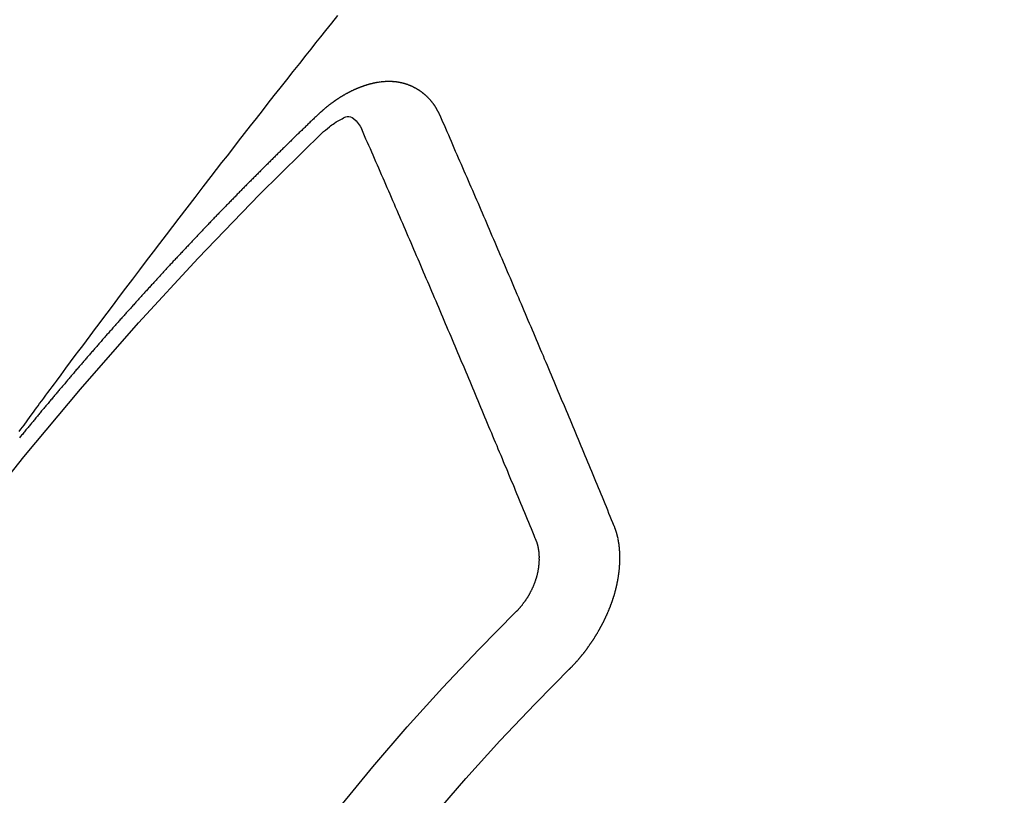
# Model space of a CAD drawing. Extents: x 55896 to 82369, y -25 to 8845.
# Drawn here: x 71675 to 71684, y 7138 to 7145 of the extents above; entities that cross this region are included whole.
import ezdxf

# ---------------------------------------------------------------- set-up
doc = ezdxf.new("R2010")
doc.units = 0
doc.header["$LTSCALE"] = 50
doc.header["$MEASUREMENT"] = 0
doc.linetypes.add('CENTER2', pattern=[1.125, 0.75, -0.125, 0.125, -0.125])
doc.linetypes.add('HIDDEN', pattern=[0.375, 0.25, -0.125])
doc.layers.get('0').update_dxf_attribs({"linetype": 'CONTINUOUS'})
doc.layers.get('DEFPOINTS').update_dxf_attribs({"color": 146, "linetype": 'CONTINUOUS'})
for name, color, linetype in [('150-機器', 8, 'CONTINUOUS'), ('160-文字', 254, 'CONTINUOUS'), ('166-寸法B', 11, 'CONTINUOUS')]:
    doc.layers.add(name, color=color, linetype=linetype)
doc.styles.add('KH001', font='txt')
doc.dimstyles.new('KH1xx030', dxfattribs={"dimscale": 30, "dimtxt": 2, "dimasz": 0.6, "dimexe": 0.3, "dimexo": 1.2, "dimgap": 0.5, "dimtad": 3, "dimdec": 1, "dimdsep": 46, "dimlunit": 6, "dimtxsty": 'KH001', "dimblk": 'DOT', "dimcen": 1, "dimdle": 1, "dimclrd": 256, "dimclre": 256, "dimclrt": 256, "dimadec": 0, "dimazin": 0, "dimtfac": 1, "dimtdec": 1, "dimtix": 1, "dimtmove": 2, "dimatfit": 3, "dimldrblk": 'CLOSEDBLANK', "dimfxl": 1, "dimtolj": 1, "dimtzin": 0, "dimlwd": -1, "dimlwe": -1, "dimarcsym": 0})

# ---------------------------------------------------------------- blocks, each defined once
blk = doc.blocks.new('F402_H')
at = {"layer": '150-機器', "color": 13, "linetype": 'CENTER2'}
blk.add_line((0, 0), (-244.018, -170.8633), dxfattribs=at)
at = {"layer": '150-機器', "color": 13, "linetype": 'HIDDEN'}
for points in [[(-219.4105, -150.6699), (-219.424, -150.6516), (-219.451, -150.6148), (-219.478, -150.578), (-219.505, -150.5412), (-219.5319, -150.5044), (-219.5453, -150.4861), (-219.5588, -150.4678), (-219.5722, -150.4495), (-219.5856, -150.4312), (-219.6035, -150.4069), (-219.6214, -150.3826), (-219.6393, -150.3583), (-219.6573, -150.3341), (-219.6755, -150.3097), (-219.6938, -150.2854), (-219.7121, -150.261), (-219.7303, -150.2367), (-219.771, -150.182), (-219.8113, -150.1272), (-219.8517, -150.0724), (-219.8922, -150.0177), (-219.9239, -149.9753), (-219.9557, -149.9331), (-219.9875, -149.8908), (-220.0192, -149.8485), (-220.0424, -149.8172), (-220.0656, -149.7859), (-220.0887, -149.7546), (-220.1119, -149.7234), (-220.1655, -149.6516), (-220.2194, -149.5801), (-220.2736, -149.5088), (-220.3277, -149.4374), (-220.3871, -149.3591), (-220.4465, -149.2807), (-220.5059, -149.2024), (-220.5654, -149.1241), (-220.6203, -149.0521), (-220.6752, -148.9801), (-220.7303, -148.9081), (-220.7853, -148.8361), (-220.8542, -148.7462), (-220.9231, -148.6562), (-220.9921, -148.5664), (-221.0613, -148.4767), (-221.1075, -148.4171), (-221.1538, -148.3575), (-221.2001, -148.298), (-221.2464, -148.2385), (-221.2973, -148.1731), (-221.3482, -148.1077), (-221.3992, -148.0423), (-221.4502, -147.977), (-221.5012, -147.9117), (-221.5524, -147.8464), (-221.6035, -147.7812), (-221.6548, -147.7161), (-221.7106, -147.6453), (-221.7666, -147.5746), (-221.8225, -147.5039), (-221.8785, -147.4332), (-221.9205, -147.3801), (-221.9625, -147.327), (-222.0045, -147.2739), (-222.0466, -147.2209), (-222.0981, -147.1562), (-222.1497, -147.0916)], [(-223.0298, -147.952), (-223.0287, -147.95), (-223.0277, -147.9481), (-223.0266, -147.9461), (-223.0261, -147.9433), (-223.0243, -147.9408), (-223.0232, -147.9388), (-223.0221, -147.9369), (-223.0211, -147.9349), (-223.0206, -147.9321), (-223.0195, -147.9302), (-223.0185, -147.9282), (-223.0166, -147.9257), (-223.0155, -147.9237), (-223.0144, -147.9218), (-223.014, -147.919), (-223.0129, -147.917), (-223.0118, -147.9151), (-223.01, -147.9125), (-223.0089, -147.9106), (-223.0078, -147.9086), (-223.0068, -147.9066), (-223.0057, -147.9047), (-223.0046, -147.9027), (-223.0028, -147.9002), (-223.0023, -147.8974), (-223.0012, -147.8954), (-223.0002, -147.8935), (-222.9991, -147.8915), (-222.9972, -147.889), (-222.9962, -147.887), (-222.9951, -147.8851), (-222.994, -147.8831), (-222.9924, -147.882), (-222.9913, -147.88), (-222.9895, -147.8775), (-222.9884, -147.8755), (-222.9873, -147.8735), (-222.9863, -147.8716), (-222.9844, -147.869), (-222.9833, -147.8671), (-222.9817, -147.8659), (-222.9806, -147.864), (-222.9796, -147.862), (-222.9777, -147.8595), (-222.9766, -147.8575), (-222.975, -147.8564), (-222.9739, -147.8544), (-222.9729, -147.8525), (-222.971, -147.8499), (-222.9694, -147.8488), (-222.9683, -147.8468), (-222.9672, -147.8449), (-222.9654, -147.8423), (-222.9637, -147.8412), (-222.9627, -147.8392), (-222.9616, -147.8373), (-222.9591, -147.8355), (-222.9581, -147.8336), (-222.9565, -147.8324), (-222.9554, -147.8305), (-222.9535, -147.8279), (-222.9519, -147.8268), (-222.9508, -147.8248), (-222.9492, -147.8237), (-222.9473, -147.8212), (-222.9462, -147.8192), (-222.9446, -147.8181), (-222.9435, -147.8161), (-222.9411, -147.8144), (-222.94, -147.8124), (-222.9384, -147.8113), (-222.9373, -147.8093), (-222.9349, -147.8076), (-222.9338, -147.8056), (-222.9322, -147.8045), (-222.9306, -147.8033), (-222.9287, -147.8008), (-222.927, -147.7997), (-222.926, -147.7977), (-222.9243, -147.7966), (-222.9225, -147.794), (-222.9208, -147.7929), (-222.9192, -147.7917), (-222.9181, -147.7898), (-222.9157, -147.7881), (-222.9141, -147.7869), (-222.913, -147.785), (-222.9114, -147.7838), (-222.9089, -147.7821), (-222.9078, -147.7801), (-222.9062, -147.779), (-222.9046, -147.7779), (-222.9021, -147.7761), (-222.9011, -147.7742), (-222.8994, -147.773), (-222.8978, -147.7719), (-222.8953, -147.7702), (-222.8943, -147.7682), (-222.8926, -147.7671), (-222.891, -147.7659), (-222.8886, -147.7642), (-222.8869, -147.7631), (-222.8853, -147.7619), (-222.8842, -147.76), (-222.8818, -147.7582), (-222.8801, -147.7571), (-222.8785, -147.7559), (-222.8769, -147.7548), (-222.8744, -147.7531), (-222.8728, -147.7519), (-222.8712, -147.7508), (-222.8687, -147.7491), (-222.8671, -147.7479), (-222.8654, -147.7468), (-222.8638, -147.7457), (-222.8614, -147.7439), (-222.8597, -147.7428), (-222.8581, -147.7416), (-222.8565, -147.7405), (-222.854, -147.7388), (-222.8524, -147.7376), (-222.8507, -147.7365), (-222.8491, -147.7354), (-222.8467, -147.7336), (-222.845, -147.7325), (-222.8434, -147.7314), (-222.8417, -147.7302), (-222.8387, -147.7293), (-222.8371, -147.7282), (-222.8355, -147.727), (-222.8338, -147.7259), (-222.8314, -147.7242), (-222.8297, -147.723), (-222.8275, -147.7227), (-222.8259, -147.7215), (-222.8234, -147.7198), (-222.8218, -147.7187), (-222.8202, -147.7175), (-222.818, -147.7172), (-222.8155, -147.7155), (-222.8139, -147.7144), (-222.8123, -147.7132), (-222.81, -147.7129), (-222.8076, -147.7112), (-222.806, -147.71), (-222.8038, -147.7097), (-222.8021, -147.7085), (-222.7997, -147.7068), (-222.7975, -147.7065), (-222.7958, -147.7054), (-222.7936, -147.705), (-222.7912, -147.7033), (-222.7895, -147.7022), (-222.7873, -147.7018), (-222.7857, -147.7007), (-222.7835, -147.7004), (-222.781, -147.6987), (-222.7788, -147.6983), (-222.7772, -147.6972), (-222.7756, -147.696), (-222.7725, -147.6951), (-222.7709, -147.694), (-222.7687, -147.6937), (-222.7671, -147.6925), (-222.7649, -147.6922), (-222.7618, -147.6913), (-222.7602, -147.6902), (-222.758, -147.6898), (-222.7564, -147.6887), (-222.7533, -147.6878), (-222.7517, -147.6866), (-222.7495, -147.6863), (-222.7473, -147.686), (-222.7457, -147.6848), (-222.7426, -147.6839), (-222.7404, -147.6836), (-222.7388, -147.6825), (-222.7366, -147.6821), (-222.7344, -147.6818), (-222.7319, -147.6801), (-222.7297, -147.6798), (-222.7275, -147.6795), (-222.7253, -147.6791), (-222.7237, -147.678), (-222.7215, -147.6777), (-222.7185, -147.6768), (-222.7163, -147.6764), (-222.7146, -147.6753), (-222.7124, -147.675), (-222.7102, -147.6746), (-222.7072, -147.6737), (-222.705, -147.6734), (-222.7028, -147.6731), (-222.7011, -147.6719), (-222.6989, -147.6716), (-222.6967, -147.6713), (-222.6937, -147.6704), (-222.6915, -147.6701), (-222.6893, -147.6697), (-222.6871, -147.6694), (-222.6849, -147.6691), (-222.6827, -147.6687), (-222.6805, -147.6684), (-222.6774, -147.6675), (-222.6752, -147.6672), (-222.673, -147.6669), (-222.6708, -147.6665), (-222.6686, -147.6662), (-222.6664, -147.6659), (-222.6642, -147.6656), (-222.662, -147.6652), (-222.659, -147.6643), (-222.6568, -147.664), (-222.6546, -147.6637), (-222.6524, -147.6633), (-222.6502, -147.663), (-222.648, -147.6627), (-222.6452, -147.6632), (-222.643, -147.6629), (-222.6408, -147.6625), (-222.6386, -147.6622), (-222.6355, -147.6613), (-222.6333, -147.661), (-222.6305, -147.6615), (-222.6283, -147.6611), (-222.6261, -147.6608), (-222.6239, -147.6605), (-222.6212, -147.661), (-222.6189, -147.6606), (-222.6167, -147.6603), (-222.6145, -147.66), (-222.6118, -147.6605), (-222.6095, -147.6602), (-222.6073, -147.6598), (-222.6046, -147.6603), (-222.6024, -147.66), (-222.6002, -147.6597), (-222.5966, -147.6596), (-222.5944, -147.6593), (-222.5916, -147.6597), (-222.5894, -147.6594), (-222.5872, -147.6591), (-222.5844, -147.6596), (-222.5822, -147.6593), (-222.5794, -147.6597), (-222.5772, -147.6594), (-222.5744, -147.6599), (-222.5722, -147.6596), (-222.5694, -147.6601), (-222.5672, -147.6597), (-222.5644, -147.6602), (-222.5622, -147.6599), (-222.5595, -147.6604), (-222.5573, -147.6601), (-222.5553, -147.6611), (-222.5531, -147.6608), (-222.5503, -147.6613), (-222.5481, -147.661), (-222.5453, -147.6615), (-222.5425, -147.6619), (-222.5403, -147.6616), (-222.5376, -147.6621), (-222.5348, -147.6626), (-222.5326, -147.6623), (-222.5298, -147.6628), (-222.527, -147.6632), (-222.5248, -147.6629), (-222.522, -147.6634), (-222.5193, -147.6639), (-222.5171, -147.6636), (-222.5151, -147.6646), (-222.5123, -147.6651), (-222.5095, -147.6656), (-222.5073, -147.6653), (-222.5046, -147.6658), (-222.5018, -147.6663), (-222.499, -147.6668), (-222.4968, -147.6664), (-222.4948, -147.6675), (-222.4921, -147.668), (-222.4893, -147.6685), (-222.4865, -147.669), (-222.4837, -147.6694), (-222.4815, -147.6691), (-222.4787, -147.6696), (-222.4768, -147.6707), (-222.474, -147.6712), (-222.4712, -147.6717), (-222.4684, -147.6721), (-222.4657, -147.6726), (-222.4629, -147.6731), (-222.4609, -147.6742), (-222.4581, -147.6747), (-222.4554, -147.6752), (-222.4526, -147.6757), (-222.4498, -147.6761), (-222.4478, -147.6772), (-222.4451, -147.6777), (-222.4423, -147.6782), (-222.4395, -147.6787), (-222.4376, -147.6797), (-222.4348, -147.6802), (-222.432, -147.6807), (-222.4292, -147.6812), (-222.4273, -147.6823), (-222.4245, -147.6828), (-222.4217, -147.6832), (-222.4189, -147.6837), (-222.417, -147.6848), (-222.4142, -147.6853), (-222.4114, -147.6858), (-222.4094, -147.6868), (-222.4061, -147.6881), (-222.4033, -147.6886), (-222.4005, -147.6891), (-222.3986, -147.6902), (-222.3958, -147.6907), (-222.393, -147.6912), (-222.3905, -147.693), (-222.3877, -147.6935), (-222.3849, -147.694), (-222.383, -147.6951), (-222.3802, -147.6956), (-222.3768, -147.6969), (-222.3749, -147.6979), (-222.3721, -147.6984), (-222.3693, -147.6989), (-222.3668, -147.7008), (-222.364, -147.7013), (-222.3621, -147.7024), (-222.3593, -147.7028), (-222.3559, -147.7042), (-222.354, -147.7052), (-222.3512, -147.7057), (-222.3487, -147.7076), (-222.3459, -147.7081), (-222.3431, -147.7086), (-222.3406, -147.7104), (-222.3378, -147.7109), (-222.3358, -147.712), (-222.3325, -147.7133), (-222.3305, -147.7144), (-222.3277, -147.7149), (-222.3244, -147.7162), (-222.3224, -147.7172), (-222.3191, -147.7185), (-222.3171, -147.7196), (-222.3143, -147.7201), (-222.3118, -147.722), (-222.309, -147.7225), (-222.3065, -147.7243), (-222.3037, -147.7248), (-222.3012, -147.7267), (-222.2984, -147.7272), (-222.2959, -147.7291), (-222.2931, -147.7296), (-222.2906, -147.7314), (-222.2878, -147.7319), (-222.2852, -147.7338), (-222.2833, -147.7349), (-222.2799, -147.7362), (-222.278, -147.7372), (-222.2746, -147.7385), (-222.2727, -147.7396), (-222.2693, -147.7409), (-222.2674, -147.742), (-222.264, -147.7433), (-222.2615, -147.7452), (-222.2595, -147.7462), (-222.2562, -147.7475), (-222.2542, -147.7486), (-222.2508, -147.7499), (-222.2489, -147.751), (-222.2464, -147.7528), (-222.243, -147.7541), (-222.241, -147.7552), (-222.2385, -147.7571), (-222.2352, -147.7584), (-222.2332, -147.7595), (-222.2307, -147.7613), (-222.2273, -147.7626), (-222.2254, -147.7637), (-222.2228, -147.7656), (-222.2195, -147.7669), (-222.2175, -147.768), (-222.215, -147.7698), (-222.2116, -147.7711), (-222.2097, -147.7722), (-222.2071, -147.7741), (-222.2046, -147.776), (-222.2012, -147.7773), (-222.1993, -147.7783), (-222.1968, -147.7802), (-222.1934, -147.7815), (-222.1909, -147.7834), (-222.1889, -147.7845), (-222.1864, -147.7863), (-222.1838, -147.7882), (-222.1805, -147.7895), (-222.178, -147.7914), (-222.176, -147.7925), (-222.1735, -147.7943), (-222.1701, -147.7956), (-222.1676, -147.7975), (-222.165, -147.7994), (-222.1631, -147.8005), (-222.1606, -147.8023), (-222.158, -147.8042), (-222.1547, -147.8055), (-222.1521, -147.8074), (-222.1496, -147.8093), (-222.1471, -147.8112), (-222.1451, -147.8122), (-222.1426, -147.8141), (-222.14, -147.816), (-222.1367, -147.8173), (-222.1342, -147.8192), (-222.1316, -147.821), (-222.1291, -147.8229), (-222.1266, -147.8248), (-222.124, -147.8267), (-222.1215, -147.8286), (-222.1195, -147.8296), (-222.117, -147.8315), (-222.1145, -147.8334), (-222.1119, -147.8353), (-222.1094, -147.8371), (-222.1069, -147.839), (-222.1043, -147.8409), (-222.1018, -147.8428), (-222.0993, -147.8447), (-222.0959, -147.846), (-222.0934, -147.8478), (-222.0909, -147.8497), (-222.0891, -147.8522), (-222.0866, -147.8541), (-222.0841, -147.8559), (-222.0815, -147.8578), (-222.079, -147.8597), (-222.0765, -147.8616), (-222.0739, -147.8634), (-222.0714, -147.8653), (-222.0689, -147.8672), (-222.0663, -147.8691), (-222.0638, -147.871), (-222.0607, -147.8737), (-222.0582, -147.8755), (-222.0556, -147.8774), (-222.0539, -147.8799), (-222.0514, -147.8817), (-222.0488, -147.8836), (-222.0463, -147.8855), (-222.0438, -147.8874), (-222.0412, -147.8893), (-222.0395, -147.8917), (-222.0364, -147.8944), (-222.0339, -147.8963), (-222.0314, -147.8982), (-222.0288, -147.9), (-222.0271, -147.9025), (-222.0246, -147.9044), (-222.022, -147.9063), (-222.0189, -147.9089), (-222.0172, -147.9114), (-222.0147, -147.9133), (-222.0122, -147.9152), (-222.0096, -147.917), (-222.0079, -147.9195), (-222.0048, -147.9222), (-222.0023, -147.9241), (-221.9997, -147.9259), (-221.998, -147.9284), (-221.9955, -147.9303), (-221.9924, -147.933), (-221.9898, -147.9348), (-221.9881, -147.9373), (-221.9856, -147.9392), (-221.9831, -147.9411), (-221.9814, -147.9435)], [(-224.5278, -151.4847), (-224.5165, -151.4573), (-224.5053, -151.4299), (-224.494, -151.4026), (-224.4827, -151.3752), (-224.472, -151.347), (-224.4608, -151.3196), (-224.4487, -151.2917), (-224.4374, -151.2643), (-224.4261, -151.2369), (-224.4148, -151.2096), (-224.4036, -151.1822), (-224.3915, -151.1542), (-224.3802, -151.1269), (-224.3689, -151.0995), (-224.3577, -151.0721), (-224.3464, -151.0448), (-224.3349, -151.016), (-224.3236, -150.9886), (-224.3123, -150.9612), (-224.3003, -150.9333), (-224.289, -150.9059), (-224.2777, -150.8786), (-224.2656, -150.8506), (-224.2543, -150.8232), (-224.2431, -150.7959), (-224.231, -150.7679), (-224.2197, -150.7405), (-224.2084, -150.7132), (-224.1964, -150.6852), (-224.1857, -150.657), (-224.1744, -150.6297), (-224.1623, -150.6017), (-224.151, -150.5743), (-224.1389, -150.5464), (-224.1277, -150.519), (-224.1164, -150.4917), (-224.1043, -150.4637), (-224.093, -150.4363), (-224.0809, -150.4084), (-224.0697, -150.381), (-224.0576, -150.3531), (-224.0463, -150.3257), (-224.0348, -150.2969), (-224.0235, -150.2696), (-224.0114, -150.2416), (-224.0002, -150.2142), (-223.9881, -150.1863), (-223.9768, -150.1589), (-223.9647, -150.131), (-223.9534, -150.1036), (-223.9414, -150.0757), (-223.9293, -150.0477), (-223.918, -150.0203), (-223.9059, -149.9924), (-223.8946, -149.965), (-223.8825, -149.9371), (-223.8705, -149.9091), (-223.8598, -149.8809), (-223.8477, -149.853), (-223.8356, -149.8251), (-223.8243, -149.7977), (-223.8122, -149.7697), (-223.8001, -149.7418), (-223.7889, -149.7144), (-223.7768, -149.6865), (-223.7647, -149.6585), (-223.7534, -149.6312), (-223.7413, -149.6032), (-223.7292, -149.5753), (-223.7171, -149.5473), (-223.7059, -149.5199), (-223.6938, -149.492), (-223.6817, -149.4641), (-223.6696, -149.4361), (-223.6589, -149.4079), (-223.6468, -149.38), (-223.6347, -149.352), (-223.6226, -149.3241), (-223.6106, -149.2961), (-223.5985, -149.2682), (-223.5872, -149.2408), (-223.5751, -149.2129), (-223.563, -149.1849), (-223.5509, -149.157), (-223.5388, -149.129), (-223.5267, -149.1011), (-223.5147, -149.0731), (-223.5026, -149.0452), (-223.4913, -149.0178), (-223.4792, -148.9899), (-223.4671, -148.9619), (-223.455, -148.934), (-223.4429, -148.906), (-223.4314, -148.8773), (-223.4193, -148.8493), (-223.4072, -148.8214), (-223.3952, -148.7934), (-223.3831, -148.7655), (-223.371, -148.7376), (-223.3589, -148.7096), (-223.3468, -148.6817), (-223.3347, -148.6537), (-223.3226, -148.6258), (-223.3105, -148.5978), (-223.2985, -148.5699), (-223.2864, -148.5419), (-223.2743, -148.514), (-223.2614, -148.4855), (-223.2493, -148.4575), (-223.2372, -148.4296), (-223.2251, -148.4016), (-223.213, -148.3737), (-223.2009, -148.3458), (-223.1888, -148.3178), (-223.1767, -148.2899), (-223.1638, -148.2613), (-223.1518, -148.2334), (-223.1402, -148.2046), (-223.1281, -148.1767), (-223.1161, -148.1487), (-223.104, -148.1208), (-223.0911, -148.0923), (-223.079, -148.0643), (-223.0669, -148.0364), (-223.0548, -148.0084), (-223.0419, -147.9799), (-223.0298, -147.952)], [(-221.9814, -147.9435), (-221.974, -147.9505), (-221.9672, -147.9567), (-221.9604, -147.9629), (-221.9536, -147.9692), (-221.9477, -147.9759), (-221.9403, -147.983), (-221.9335, -147.9892), (-221.9268, -147.9954), (-221.92, -148.0016), (-221.9132, -148.0078), (-221.9067, -148.0154), (-221.8999, -148.0216), (-221.8931, -148.0278), (-221.8863, -148.034), (-221.8795, -148.0402), (-221.873, -148.0478), (-221.8662, -148.054), (-221.8594, -148.0602), (-221.8526, -148.0665), (-221.8453, -148.0735), (-221.8393, -148.0803), (-221.8325, -148.0865), (-221.8258, -148.0927), (-221.819, -148.0989), (-221.8124, -148.1065), (-221.8057, -148.1127), (-221.7989, -148.1189), (-221.7921, -148.1251), (-221.7847, -148.1321), (-221.7788, -148.1389), (-221.772, -148.1451), (-221.7652, -148.1513), (-221.7584, -148.1575), (-221.7519, -148.1651), (-221.7451, -148.1714), (-221.7383, -148.1776), (-221.7315, -148.1838), (-221.725, -148.1914), (-221.7182, -148.1976), (-221.7114, -148.2038), (-221.7055, -148.2106), (-221.6981, -148.2176), (-221.6913, -148.2238), (-221.6846, -148.23), (-221.6786, -148.2368), (-221.6712, -148.2438), (-221.6645, -148.25), (-221.6585, -148.2568), (-221.6511, -148.2638), (-221.6443, -148.27), (-221.6376, -148.2762), (-221.6316, -148.283), (-221.6242, -148.2901), (-221.6175, -148.2963), (-221.6115, -148.303), (-221.6047, -148.3093), (-221.5974, -148.3163), (-221.5914, -148.3231), (-221.5846, -148.3293), (-221.5773, -148.3363), (-221.5713, -148.3431), (-221.5645, -148.3493), (-221.5577, -148.3555), (-221.5512, -148.3631), (-221.5444, -148.3693), (-221.5376, -148.3755), (-221.5311, -148.3831), (-221.5243, -148.3893), (-221.5175, -148.3955), (-221.5116, -148.4023), (-221.5042, -148.4093), (-221.4974, -148.4155), (-221.4915, -148.4223), (-221.4841, -148.4293), (-221.4781, -148.4361), (-221.4714, -148.4423), (-221.464, -148.4494), (-221.458, -148.4561), (-221.4512, -148.4623), (-221.4445, -148.4686), (-221.4379, -148.4762), (-221.4311, -148.4824), (-221.4252, -148.4891), (-221.4178, -148.4962), (-221.411, -148.5024), (-221.4051, -148.5092), (-221.3977, -148.5162), (-221.3918, -148.523), (-221.385, -148.5292), (-221.3776, -148.5362), (-221.3717, -148.543), (-221.3649, -148.5492), (-221.3583, -148.5568), (-221.3516, -148.563), (-221.3456, -148.5698), (-221.3382, -148.5768), (-221.3315, -148.583), (-221.3255, -148.5898), (-221.3181, -148.5968), (-221.3122, -148.6036), (-221.3054, -148.6098), (-221.2988, -148.6174), (-221.2921, -148.6236), (-221.2853, -148.6298), (-221.2787, -148.6374), (-221.272, -148.6436), (-221.266, -148.6504), (-221.2586, -148.6574), (-221.2527, -148.6642), (-221.2459, -148.6704), (-221.2394, -148.678), (-221.2326, -148.6842), (-221.226, -148.6918), (-221.2193, -148.698), (-221.2133, -148.7048), (-221.2059, -148.7118), (-221.2, -148.7186), (-221.1932, -148.7248), (-221.1866, -148.7324), (-221.1799, -148.7386), (-221.1739, -148.7454), (-221.1665, -148.7524), (-221.1606, -148.7592), (-221.1532, -148.7663), (-221.1473, -148.773), (-221.1405, -148.7792), (-221.1339, -148.7868), (-221.1272, -148.7931), (-221.1212, -148.7998), (-221.1138, -148.8069), (-221.1079, -148.8136), (-221.1005, -148.8207), (-221.0946, -148.8274), (-221.0878, -148.8337), (-221.0812, -148.8413), (-221.0744, -148.8475), (-221.0679, -148.8551), (-221.0611, -148.8613), (-221.0552, -148.868), (-221.0486, -148.8756), (-221.0418, -148.8819), (-221.0353, -148.8895), (-221.0285, -148.8957), (-221.0226, -148.9024), (-221.0152, -148.9095), (-221.0092, -148.9162), (-221.0019, -148.9233), (-220.9959, -148.9301), (-220.99, -148.9368), (-220.9826, -148.9439), (-220.9766, -148.9506), (-220.9693, -148.9577), (-220.9633, -148.9644), (-220.9573, -148.9712), (-220.95, -148.9783), (-220.944, -148.985), (-220.9367, -148.9921), (-220.9307, -148.9988), (-220.9247, -149.0056), (-220.9174, -149.0126), (-220.9114, -149.0194), (-220.9041, -149.0265), (-220.8981, -149.0332), (-220.8916, -149.0408), (-220.8848, -149.047), (-220.8788, -149.0538), (-220.8715, -149.0608), (-220.8655, -149.0676), (-220.859, -149.0752), (-220.8522, -149.0814), (-220.8456, -149.089), (-220.8397, -149.0958), (-220.8329, -149.102), (-220.8263, -149.1096), (-220.8204, -149.1164), (-220.813, -149.1234), (-220.8071, -149.1302), (-220.8005, -149.1378), (-220.7937, -149.144), (-220.7872, -149.1516), (-220.7812, -149.1584), (-220.7745, -149.1646), (-220.7679, -149.1722), (-220.762, -149.179), (-220.7546, -149.186), (-220.7486, -149.1928), (-220.7421, -149.2004), (-220.7353, -149.2066), (-220.7288, -149.2142), (-220.7228, -149.221), (-220.7155, -149.228), (-220.7095, -149.2348), (-220.7035, -149.2416), (-220.6962, -149.2486), (-220.6902, -149.2554), (-220.6837, -149.263), (-220.6777, -149.2697), (-220.6703, -149.2768), (-220.6644, -149.2836), (-220.6578, -149.2911), (-220.6511, -149.2974), (-220.6445, -149.305), (-220.6386, -149.3117), (-220.632, -149.3193), (-220.6252, -149.3255), (-220.6187, -149.3331), (-220.6127, -149.3399), (-220.6068, -149.3467), (-220.5994, -149.3537), (-220.5935, -149.3605), (-220.5869, -149.3681), (-220.5809, -149.3749), (-220.5736, -149.3819), (-220.5676, -149.3887), (-220.5611, -149.3963), (-220.5551, -149.4031), (-220.5478, -149.4101), (-220.5418, -149.4169), (-220.5353, -149.4245), (-220.5293, -149.4313), (-220.5219, -149.4383), (-220.516, -149.4451), (-220.5094, -149.4527), (-220.5035, -149.4594), (-220.4969, -149.467), (-220.4902, -149.4732), (-220.4836, -149.4808), (-220.4777, -149.4876), (-220.4711, -149.4952), (-220.4652, -149.502), (-220.4578, -149.509), (-220.4518, -149.5158), (-220.4453, -149.5234), (-220.4393, -149.5302), (-220.4328, -149.5378), (-220.426, -149.544), (-220.4195, -149.5516), (-220.4135, -149.5584), (-220.407, -149.566), (-220.401, -149.5728), (-220.3945, -149.5804), (-220.3877, -149.5866), (-220.3811, -149.5942), (-220.3752, -149.6009), (-220.3686, -149.6085), (-220.3627, -149.6153), (-220.3561, -149.6229), (-220.3488, -149.6299), (-220.3428, -149.6367), (-220.3363, -149.6443), (-220.3303, -149.6511), (-220.3238, -149.6587), (-220.3178, -149.6655), (-220.3113, -149.6731), (-220.3053, -149.6799), (-220.298, -149.6869), (-220.292, -149.6937), (-220.2855, -149.7013), (-220.2795, -149.708), (-220.273, -149.7156), (-220.267, -149.7224), (-220.2604, -149.73), (-220.2545, -149.7368), (-220.2479, -149.7444), (-220.2406, -149.7514), (-220.2346, -149.7582), (-220.2281, -149.7658), (-220.2221, -149.7726), (-220.2156, -149.7802), (-220.2096, -149.787), (-220.2031, -149.7946), (-220.1971, -149.8013), (-220.1906, -149.8089), (-220.1846, -149.8157), (-220.1781, -149.8233), (-220.1715, -149.8309), (-220.1648, -149.8371), (-220.1582, -149.8447), (-220.1523, -149.8515), (-220.1457, -149.8591), (-220.1397, -149.8659), (-220.1332, -149.8735), (-220.1272, -149.8803), (-220.1207, -149.8879), (-220.1142, -149.8955), (-220.1082, -149.9022), (-220.1017, -149.9098), (-220.0957, -149.9166), (-220.0892, -149.9242), (-220.0832, -149.931), (-220.0767, -149.9386), (-220.0707, -149.9454), (-220.0642, -149.953), (-220.0576, -149.9606), (-220.0517, -149.9673), (-220.0451, -149.9749), (-220.0392, -149.9817), (-220.0326, -149.9893), (-220.0266, -149.9961), (-220.0201, -150.0037), (-220.0136, -150.0113), (-220.0076, -150.0181), (-220.0011, -150.0257), (-219.9951, -150.0325), (-219.9886, -150.0401), (-219.9826, -150.0468), (-219.9761, -150.0544), (-219.9695, -150.062), (-219.9636, -150.0688), (-219.957, -150.0764), (-219.9511, -150.0832), (-219.9445, -150.0908), (-219.9386, -150.0976), (-219.932, -150.1052), (-219.9255, -150.1128), (-219.9195, -150.1195), (-219.913, -150.1271), (-219.907, -150.1339), (-219.9005, -150.1415), (-219.8939, -150.1491), (-219.888, -150.1559), (-219.8822, -150.1641), (-219.8763, -150.1709), (-219.8697, -150.1785), (-219.8632, -150.186), (-219.8572, -150.1928), (-219.8507, -150.2004), (-219.8447, -150.2072), (-219.8382, -150.2148), (-219.8317, -150.2224), (-219.8257, -150.2292), (-219.8192, -150.2368), (-219.8132, -150.2436), (-219.8075, -150.2517), (-219.8009, -150.2593), (-219.795, -150.2661), (-219.7884, -150.2737), (-219.7825, -150.2805), (-219.7759, -150.2881), (-219.7694, -150.2957), (-219.7634, -150.3025), (-219.7569, -150.3101), (-219.7517, -150.3174), (-219.7452, -150.325), (-219.7387, -150.3326), (-219.7327, -150.3394), (-219.7262, -150.347), (-219.7202, -150.3538), (-219.7137, -150.3614), (-219.7079, -150.3695), (-219.702, -150.3763), (-219.6954, -150.3839), (-219.6889, -150.3915), (-219.6829, -150.3983), (-219.6764, -150.4059), (-219.6704, -150.4127), (-219.6647, -150.4208), (-219.6582, -150.4284), (-219.6522, -150.4352), (-219.6457, -150.4428), (-219.6397, -150.4496), (-219.6332, -150.4572), (-219.6274, -150.4654), (-219.6215, -150.4722), (-219.6149, -150.4797), (-219.6084, -150.4873), (-219.6024, -150.4941), (-219.5967, -150.5023), (-219.5908, -150.5091), (-219.5842, -150.5167), (-219.5777, -150.5243), (-219.5717, -150.5311), (-219.566, -150.5392), (-219.5595, -150.5468), (-219.5535, -150.5536), (-219.547, -150.5612), (-219.5412, -150.5694), (-219.5353, -150.5762), (-219.5287, -150.5837), (-219.5228, -150.5905), (-219.5162, -150.5981), (-219.5105, -150.6063), (-219.5045, -150.6131), (-219.498, -150.6207), (-219.4915, -150.6283), (-219.4863, -150.6356), (-219.4798, -150.6432), (-219.4732, -150.6508), (-219.4673, -150.6576), (-219.4616, -150.6658), (-219.4556, -150.6726), (-219.4491, -150.6802), (-219.4425, -150.6877), (-219.4374, -150.6951), (-219.4308, -150.7027), (-219.4243, -150.7103), (-219.4191, -150.7177), (-219.4126, -150.7252)], [(-222.0123, -148.105), (-222.0284, -148.0909), (-222.0446, -148.077), (-222.0609, -148.0632), (-222.0774, -148.0497), (-222.088, -148.0414), (-222.0986, -148.0333), (-222.1095, -148.0254), (-222.1205, -148.0178), (-222.1367, -148.0077), (-222.1533, -147.9984), (-222.1703, -147.9893), (-222.1875, -147.9795), (-222.1984, -147.9729), (-222.2093, -147.9668), (-222.2205, -147.9621), (-222.2319, -147.9595), (-222.2458, -147.9599), (-222.2598, -147.9636), (-222.2733, -147.9699), (-222.286, -147.9779), (-222.3083, -147.9974), (-222.3265, -148.0201), (-222.342, -148.0449), (-222.3561, -148.0708)], [(-223.8491, -151.5915), (-223.8379, -151.5641), (-223.8272, -151.5359), (-223.8159, -151.5085), (-223.8046, -151.4812), (-223.7934, -151.4538), (-223.7821, -151.4264), (-223.7708, -151.399), (-223.7595, -151.3717), (-223.7483, -151.3443), (-223.737, -151.3169), (-223.7257, -151.2895), (-223.7136, -151.2616), (-223.7024, -151.2342), (-223.6911, -151.2069), (-223.6798, -151.1795), (-223.6685, -151.1521), (-223.6573, -151.1247), (-223.6452, -151.0968), (-223.6339, -151.0694), (-223.6226, -151.042), (-223.6114, -151.0147), (-223.6001, -150.9873), (-223.588, -150.9593), (-223.5767, -150.932), (-223.5655, -150.9046), (-223.5542, -150.8772), (-223.5421, -150.8493), (-223.5308, -150.8219), (-223.5196, -150.7945), (-223.5075, -150.7666), (-223.4962, -150.7392), (-223.4849, -150.7118), (-223.4737, -150.6845), (-223.4616, -150.6565), (-223.4503, -150.6292), (-223.439, -150.6018), (-223.4269, -150.5738), (-223.4157, -150.5465), (-223.4036, -150.5185), (-223.3929, -150.4903), (-223.3816, -150.463), (-223.3695, -150.435), (-223.3583, -150.4076), (-223.3462, -150.3797), (-223.3349, -150.3523), (-223.3236, -150.3249), (-223.3115, -150.297), (-223.3003, -150.2696), (-223.2882, -150.2417), (-223.2769, -150.2143), (-223.2648, -150.1864), (-223.2535, -150.159), (-223.2414, -150.131), (-223.2302, -150.1037), (-223.2181, -150.0757), (-223.2068, -150.0484), (-223.1947, -150.0204), (-223.1835, -149.993), (-223.1714, -149.9651), (-223.1593, -149.9371), (-223.148, -149.9098), (-223.1359, -149.8818), (-223.1246, -149.8544), (-223.1126, -149.8265), (-223.1005, -149.7986), (-223.0892, -149.7712), (-223.0771, -149.7432), (-223.0658, -149.7159), (-223.0537, -149.6879), (-223.0417, -149.66), (-223.0304, -149.6326), (-223.0183, -149.6047), (-223.0062, -149.5767), (-222.9949, -149.5493), (-222.9829, -149.5214), (-222.9708, -149.4934), (-222.9587, -149.4655), (-222.9474, -149.4381), (-222.9353, -149.4102), (-222.9232, -149.3822), (-222.9111, -149.3543), (-222.8999, -149.3269), (-222.8878, -149.299), (-222.8757, -149.271), (-222.8636, -149.2431), (-222.8515, -149.2151), (-222.8402, -149.1878), (-222.8281, -149.1598), (-222.8161, -149.1319), (-222.804, -149.1039), (-222.7919, -149.076), (-222.7798, -149.048), (-222.7685, -149.0207), (-222.7564, -148.9927), (-222.7443, -148.9648), (-222.7323, -148.9368), (-222.7202, -148.9089), (-222.7081, -148.8809), (-222.696, -148.853), (-222.6839, -148.8251), (-222.6718, -148.7971), (-222.6597, -148.7692), (-222.6476, -148.7412), (-222.6364, -148.7138), (-222.6243, -148.6859), (-222.6122, -148.658), (-222.6001, -148.63), (-222.588, -148.6021), (-222.5759, -148.5741), (-222.5638, -148.5462), (-222.5517, -148.5182), (-222.5397, -148.4903), (-222.5267, -148.4618), (-222.5147, -148.4338), (-222.5026, -148.4059), (-222.4905, -148.3779), (-222.4784, -148.35), (-222.4663, -148.322), (-222.4542, -148.2941), (-222.4421, -148.2661), (-222.43, -148.2382), (-222.4174, -148.2111), (-222.4053, -148.1831), (-222.3924, -148.1546), (-222.3803, -148.1267), (-222.3682, -148.0987), (-222.3561, -148.0708)], [(-224.1405, -152.7159), (-224.143, -152.7141), (-224.1462, -152.7114), (-224.1479, -152.7089), (-224.151, -152.7062), (-224.1527, -152.7038), (-224.1558, -152.7011), (-224.1575, -152.6986), (-224.16, -152.6968), (-224.1623, -152.6935), (-224.1649, -152.6916), (-224.168, -152.6889), (-224.1697, -152.6865), (-224.1728, -152.6838), (-224.1745, -152.6813), (-224.1776, -152.6786), (-224.1793, -152.6762), (-224.1824, -152.6735), (-224.1842, -152.671), (-224.1873, -152.6683), (-224.189, -152.6659), (-224.1921, -152.6632), (-224.1938, -152.6607), (-224.1969, -152.658), (-224.1986, -152.6556), (-224.2017, -152.6529), (-224.2034, -152.6504), (-224.2057, -152.6472), (-224.2083, -152.6453), (-224.2105, -152.642), (-224.2131, -152.6401), (-224.2154, -152.6369), (-224.2171, -152.6344), (-224.2202, -152.6317), (-224.2219, -152.6293), (-224.2242, -152.626), (-224.2267, -152.6241), (-224.229, -152.6209), (-224.2313, -152.6176), (-224.2338, -152.6157), (-224.2361, -152.6124), (-224.2378, -152.61), (-224.2409, -152.6073), (-224.2427, -152.6048), (-224.2449, -152.6016), (-224.2467, -152.5991), (-224.2498, -152.5964), (-224.2521, -152.5932), (-224.2538, -152.5907), (-224.2561, -152.5874), (-224.2578, -152.585), (-224.2609, -152.5823), (-224.2626, -152.5798), (-224.2649, -152.5766), (-224.2672, -152.5733), (-224.2689, -152.5709), (-224.272, -152.5682), (-224.2737, -152.5657), (-224.276, -152.5624), (-224.2783, -152.5592), (-224.28, -152.5567), (-224.2823, -152.5535), (-224.284, -152.551), (-224.2871, -152.5483), (-224.2894, -152.545), (-224.2911, -152.5426), (-224.2934, -152.5393), (-224.2951, -152.5369), (-224.2974, -152.5336), (-224.2991, -152.5312), (-224.3014, -152.5279), (-224.3037, -152.5246), (-224.3054, -152.5222), (-224.3077, -152.5189), (-224.3094, -152.5164), (-224.3117, -152.5132), (-224.314, -152.5099), (-224.3157, -152.5075), (-224.318, -152.5042), (-224.3203, -152.5009), (-224.322, -152.4985), (-224.3243, -152.4952), (-224.326, -152.4928), (-224.3283, -152.4895), (-224.3306, -152.4862), (-224.3323, -152.4838), (-224.3346, -152.4805), (-224.3363, -152.478), (-224.3386, -152.4748), (-224.3409, -152.4715), (-224.3426, -152.4691), (-224.3441, -152.4652), (-224.3458, -152.4628), (-224.3481, -152.4595), (-224.3504, -152.4562), (-224.3521, -152.4538), (-224.3544, -152.4505), (-224.3561, -152.4481), (-224.3584, -152.4448), (-224.3599, -152.441), (-224.3616, -152.4385), (-224.3639, -152.4352), (-224.3656, -152.4328), (-224.3679, -152.4295), (-224.3693, -152.4257), (-224.371, -152.4232), (-224.3733, -152.42), (-224.3751, -152.4175), (-224.3765, -152.4137), (-224.3788, -152.4104), (-224.3805, -152.4079), (-224.3828, -152.4047), (-224.3837, -152.4017), (-224.386, -152.3984), (-224.3877, -152.3959), (-224.39, -152.3927), (-224.3915, -152.3888), (-224.3932, -152.3864), (-224.3955, -152.3831), (-224.3964, -152.3801), (-224.3987, -152.3768), (-224.401, -152.3736), (-224.4019, -152.3705), (-224.4041, -152.3673), (-224.405, -152.3642), (-224.4073, -152.361), (-224.409, -152.3585), (-224.4105, -152.3547), (-224.4128, -152.3514), (-224.4137, -152.3484), (-224.416, -152.3451), (-224.4177, -152.3427), (-224.4192, -152.3388), (-224.4209, -152.3364), (-224.4224, -152.3325), (-224.4241, -152.3301), (-224.4256, -152.3262), (-224.4278, -152.323), (-224.4287, -152.32), (-224.431, -152.3167), (-224.4319, -152.3137), (-224.4342, -152.3104), (-224.4351, -152.3074), (-224.4374, -152.3041), (-224.4383, -152.3011), (-224.4406, -152.2978), (-224.4415, -152.2948), (-224.4438, -152.2915), (-224.4447, -152.2885), (-224.447, -152.2852), (-224.4479, -152.2822), (-224.4493, -152.2784), (-224.4511, -152.2759), (-224.4525, -152.2721), (-224.4542, -152.2696), (-224.4557, -152.2658), (-224.4566, -152.2628), (-224.4589, -152.2595), (-224.4598, -152.2565), (-224.4621, -152.2532), (-224.463, -152.2502), (-224.4645, -152.2463), (-224.4662, -152.2439), (-224.4676, -152.2401), (-224.4685, -152.237), (-224.47, -152.2332), (-224.4717, -152.2307), (-224.4732, -152.2269), (-224.4741, -152.2239), (-224.4764, -152.2206), (-224.4773, -152.2176), (-224.4788, -152.2137), (-224.4797, -152.2107), (-224.4814, -152.2083), (-224.4829, -152.2044), (-224.4838, -152.2014), (-224.4852, -152.1976), (-224.4869, -152.1951), (-224.4884, -152.1913), (-224.4893, -152.1883), (-224.4902, -152.1852), (-224.4917, -152.1814), (-224.4926, -152.1784), (-224.4949, -152.1751), (-224.4958, -152.1721), (-224.4967, -152.1691), (-224.4981, -152.1652), (-224.499, -152.1622), (-224.4999, -152.1592), (-224.5014, -152.1553), (-224.5031, -152.1529), (-224.5046, -152.149), (-224.5055, -152.146), (-224.5064, -152.143), (-224.5079, -152.1392), (-224.5088, -152.1361), (-224.5097, -152.1331), (-224.5111, -152.1293), (-224.512, -152.1262), (-224.5129, -152.1232), (-224.5144, -152.1194), (-224.5153, -152.1164), (-224.5162, -152.1133), (-224.5171, -152.1103), (-224.5186, -152.1065), (-224.5195, -152.1034), (-224.5204, -152.1004), (-224.5218, -152.0966), (-224.5227, -152.0936), (-224.5236, -152.0905), (-224.5245, -152.0875), (-224.526, -152.0837), (-224.5269, -152.0807), (-224.5278, -152.0776), (-224.5287, -152.0746), (-224.5302, -152.0708), (-224.5311, -152.0677), (-224.532, -152.0647), (-224.5321, -152.0611), (-224.533, -152.0581), (-224.5344, -152.0543), (-224.5353, -152.0512), (-224.5362, -152.0482), (-224.5371, -152.0452), (-224.538, -152.0422), (-224.5381, -152.0386), (-224.5396, -152.0347), (-224.5405, -152.0317), (-224.5414, -152.0287), (-224.5423, -152.0257), (-224.5424, -152.0221), (-224.5433, -152.0191), (-224.5442, -152.016), (-224.5451, -152.013), (-224.5465, -152.0092), (-224.5466, -152.0056), (-224.5475, -152.0025), (-224.5484, -151.9995), (-224.5493, -151.9965), (-224.5494, -151.9929), (-224.5503, -151.9899), (-224.5512, -151.9869), (-224.5521, -151.9838), (-224.5522, -151.9802), (-224.5531, -151.9772), (-224.554, -151.9742), (-224.5541, -151.9706), (-224.5549, -151.9676), (-224.5558, -151.9646), (-224.5559, -151.961), (-224.5568, -151.9579), (-224.5577, -151.9549), (-224.5578, -151.9513), (-224.5587, -151.9483), (-224.5596, -151.9453), (-224.5597, -151.9417), (-224.5606, -151.9387), (-224.5607, -151.9351), (-224.5616, -151.932), (-224.5625, -151.929), (-224.5626, -151.9254), (-224.5635, -151.9224), (-224.5635, -151.9188), (-224.5639, -151.9166), (-224.5648, -151.9136), (-224.5648, -151.91), (-224.5657, -151.907), (-224.5658, -151.9034), (-224.5667, -151.9003), (-224.5668, -151.8967), (-224.5671, -151.8945), (-224.5672, -151.8909), (-224.5681, -151.8879), (-224.5682, -151.8843), (-224.5691, -151.8813), (-224.5692, -151.8777), (-224.5695, -151.8755), (-224.5696, -151.8719), (-224.5705, -151.8689), (-224.5706, -151.8653), (-224.5709, -151.8631), (-224.571, -151.8595), (-224.5719, -151.8565), (-224.572, -151.8529), (-224.5723, -151.8507), (-224.5724, -151.8471), (-224.5733, -151.844), (-224.5734, -151.8404), (-224.5729, -151.8377), (-224.5738, -151.8346), (-224.5738, -151.831), (-224.5742, -151.8288), (-224.5743, -151.8252), (-224.5743, -151.8217), (-224.5747, -151.8194), (-224.5747, -151.8159), (-224.5751, -151.8136), (-224.5752, -151.81), (-224.5752, -151.8065), (-224.5756, -151.8042), (-224.5756, -151.8007), (-224.5752, -151.7979), (-224.5761, -151.7949), (-224.5761, -151.7913), (-224.5756, -151.7885), (-224.5765, -151.7855), (-224.5761, -151.7827), (-224.5761, -151.7791), (-224.5765, -151.7769), (-224.5765, -151.7733), (-224.5761, -151.7705), (-224.577, -151.7675), (-224.5765, -151.7647), (-224.5765, -151.7611), (-224.5761, -151.7583), (-224.577, -151.7553), (-224.5765, -151.7525), (-224.5766, -151.7489), (-224.5761, -151.7462), (-224.5764, -151.7439), (-224.5765, -151.7404), (-224.576, -151.7376), (-224.5761, -151.734), (-224.5764, -151.7318), (-224.5759, -151.729), (-224.576, -151.7254), (-224.5755, -151.7226), (-224.5758, -151.7204), (-224.5759, -151.7168), (-224.5754, -151.714), (-224.5749, -151.7113), (-224.575, -151.7077), (-224.5753, -151.7055), (-224.5748, -151.7027), (-224.5749, -151.6991), (-224.5744, -151.6963), (-224.5739, -151.6935), (-224.5735, -151.6908), (-224.5744, -151.6877), (-224.5739, -151.685), (-224.5734, -151.6822), (-224.5729, -151.6794), (-224.5724, -151.6766), (-224.5725, -151.673), (-224.572, -151.6702), (-224.5723, -151.668), (-224.5718, -151.6653), (-224.5713, -151.6625), (-224.5708, -151.6597), (-224.5709, -151.6561), (-224.5704, -151.6533), (-224.5699, -151.6506), (-224.5695, -151.6478), (-224.569, -151.645), (-224.5693, -151.6428), (-224.5688, -151.64), (-224.5683, -151.6372), (-224.5678, -151.6345), (-224.5673, -151.6317), (-224.5668, -151.6289), (-224.5664, -151.6261), (-224.5659, -151.6233), (-224.5654, -151.6206), (-224.5649, -151.6178), (-224.5644, -151.615), (-224.5639, -151.6122), (-224.5634, -151.6095), (-224.5629, -151.6067), (-224.5624, -151.6039), (-224.5619, -151.6011), (-224.5615, -151.5983), (-224.561, -151.5956), (-224.5605, -151.5928), (-224.56, -151.59), (-224.5603, -151.5878), (-224.5593, -151.5858), (-224.5588, -151.5831), (-224.5575, -151.5797), (-224.557, -151.5769), (-224.5565, -151.5742), (-224.556, -151.5714), (-224.5549, -151.5694), (-224.5544, -151.5666), (-224.5539, -151.5639), (-224.5535, -151.5611), (-224.5524, -151.5591), (-224.5519, -151.5563), (-224.5514, -151.5536), (-224.5509, -151.5508), (-224.5499, -151.5488), (-224.5494, -151.5461), (-224.5489, -151.5433), (-224.5478, -151.5413), (-224.5473, -151.5385), (-224.5463, -151.5366), (-224.5458, -151.5338), (-224.5453, -151.531), (-224.5434, -151.5285), (-224.5429, -151.5257), (-224.5419, -151.5237), (-224.5414, -151.521), (-224.5403, -151.519), (-224.5398, -151.5162), (-224.5388, -151.5143), (-224.5383, -151.5115), (-224.5372, -151.5095), (-224.5367, -151.5067), (-224.5348, -151.5042), (-224.5343, -151.5014), (-224.5333, -151.4995), (-224.5328, -151.4967), (-224.5317, -151.4947), (-224.5312, -151.492), (-224.5302, -151.49), (-224.5297, -151.4872), (-224.5278, -151.4847)], [(-223.682, -152.2232), (-223.6843, -152.2199), (-223.6874, -152.2172), (-223.6899, -152.2154), (-223.6922, -152.2121), (-223.6953, -152.2094), (-223.6976, -152.2061), (-223.7001, -152.2042), (-223.7032, -152.2015), (-223.7055, -152.1983), (-223.7072, -152.1958), (-223.7103, -152.1931), (-223.7126, -152.1899), (-223.7157, -152.1872), (-223.718, -152.1839), (-223.7205, -152.182), (-223.7228, -152.1788), (-223.7251, -152.1755), (-223.7282, -152.1728), (-223.7305, -152.1695), (-223.7322, -152.1671), (-223.7345, -152.1638), (-223.7376, -152.1611), (-223.7399, -152.1578), (-223.7422, -152.1546), (-223.7445, -152.1513), (-223.7468, -152.148), (-223.7485, -152.1456), (-223.7516, -152.1429), (-223.7539, -152.1396), (-223.7562, -152.1364), (-223.7585, -152.1331), (-223.7607, -152.1298), (-223.763, -152.1265), (-223.7647, -152.1241), (-223.767, -152.1208), (-223.7693, -152.1176), (-223.7716, -152.1143), (-223.7739, -152.111), (-223.7754, -152.1072), (-223.7777, -152.1039), (-223.7799, -152.1006), (-223.7817, -152.0982), (-223.784, -152.0949), (-223.7862, -152.0917), (-223.7877, -152.0878), (-223.79, -152.0846), (-223.7923, -152.0813), (-223.7938, -152.0774), (-223.7955, -152.075), (-223.7978, -152.0717), (-223.7992, -152.0679), (-223.8015, -152.0646), (-223.8038, -152.0614), (-223.8053, -152.0575), (-223.8076, -152.0542), (-223.8085, -152.0512), (-223.8108, -152.048), (-223.8122, -152.0441), (-223.8145, -152.0408), (-223.816, -152.037), (-223.8183, -152.0337), (-223.8192, -152.0307), (-223.8206, -152.0269), (-223.8229, -152.0236), (-223.8244, -152.0198), (-223.8259, -152.0159), (-223.8276, -152.0135), (-223.8291, -152.0096), (-223.8305, -152.0058), (-223.832, -152.002), (-223.8337, -151.9995), (-223.8352, -151.9957), (-223.8367, -151.9918), (-223.8381, -151.988), (-223.839, -151.985), (-223.8405, -151.9811), (-223.8428, -151.9779), (-223.8443, -151.974), (-223.8452, -151.971), (-223.8466, -151.9672), (-223.8481, -151.9633), (-223.849, -151.9603), (-223.8505, -151.9564), (-223.8519, -151.9526), (-223.8528, -151.9496), (-223.8543, -151.9457), (-223.8544, -151.9421), (-223.8559, -151.9383), (-223.8573, -151.9345), (-223.8582, -151.9314), (-223.8597, -151.9276), (-223.8606, -151.9246), (-223.8613, -151.9202), (-223.8627, -151.9163), (-223.8636, -151.9133), (-223.8643, -151.9089), (-223.8652, -151.9059), (-223.8667, -151.902), (-223.8667, -151.8984), (-223.8682, -151.8946), (-223.8691, -151.8916), (-223.8698, -151.8872), (-223.8707, -151.8841), (-223.8708, -151.8805), (-223.8722, -151.8767), (-223.8723, -151.8731), (-223.8738, -151.8693), (-223.8739, -151.8657), (-223.8748, -151.8627), (-223.8754, -151.8582), (-223.8763, -151.8552), (-223.877, -151.8508), (-223.877, -151.8472), (-223.8779, -151.8442), (-223.878, -151.8406), (-223.8787, -151.8362), (-223.8796, -151.8332), (-223.8797, -151.8296), (-223.8797, -151.826), (-223.8804, -151.8216), (-223.8813, -151.8185), (-223.8814, -151.8149), (-223.8815, -151.8113), (-223.8815, -151.8077), (-223.8816, -151.8042), (-223.8817, -151.8006), (-223.8826, -151.7975), (-223.8833, -151.7931), (-223.8833, -151.7895), (-223.8834, -151.7859), (-223.8835, -151.7823), (-223.8836, -151.7787), (-223.8837, -151.7751), (-223.8838, -151.7716), (-223.8833, -151.7688), (-223.8834, -151.7652), (-223.8834, -151.7616), (-223.8835, -151.758), (-223.8836, -151.7544), (-223.8837, -151.7508), (-223.8838, -151.7472), (-223.8833, -151.7444), (-223.8834, -151.7408), (-223.8834, -151.7372), (-223.8827, -151.7331), (-223.8822, -151.7303), (-223.8823, -151.7267), (-223.8824, -151.7231), (-223.8819, -151.7203), (-223.882, -151.7167), (-223.8807, -151.7134), (-223.8807, -151.7098), (-223.8808, -151.7062), (-223.8803, -151.7034), (-223.8796, -151.6992), (-223.8791, -151.6965), (-223.8792, -151.6929), (-223.8787, -151.6901), (-223.8774, -151.6867), (-223.8775, -151.6831), (-223.877, -151.6804), (-223.8757, -151.677), (-223.8758, -151.6734), (-223.8753, -151.6706), (-223.874, -151.6673), (-223.8735, -151.6645), (-223.8736, -151.6609), (-223.8723, -151.6576), (-223.8718, -151.6548), (-223.8705, -151.6514), (-223.87, -151.6487), (-223.8695, -151.6459), (-223.8682, -151.6425), (-223.8677, -151.6398), (-223.8664, -151.6364), (-223.8659, -151.6336), (-223.8646, -151.6303), (-223.8641, -151.6275), (-223.8636, -151.6247), (-223.8617, -151.6222), (-223.8612, -151.6194), (-223.8599, -151.6161), (-223.8594, -151.6133), (-223.8576, -151.6107), (-223.8571, -151.608), (-223.8558, -151.6046), (-223.8547, -151.6027), (-223.8534, -151.5993), (-223.8515, -151.5968), (-223.851, -151.594), (-223.8491, -151.5915)]]:
    blk.add_lwpolyline(points, dxfattribs=at)
for centre, radius, start, end in [((-243.7125, -170.6494), 31.2914, 23.88957, 46.11045), ((-237.8505, -166.5448), 20.1459, 24.69226, 45.30776), ((-237.8505, -166.5448), 19.4736, 24.69226, 45.30776)]:
    blk.add_arc(centre, radius, start, end, dxfattribs=at)
blk = doc.blocks.new('_Dot')
at = {"color": 0, "linetype": 'ByBlock', "lineweight": -2}
blk.add_line((-0.5, 0), (-1, 0), dxfattribs=at)
at = {"color": 0, "linetype": 'ByBlock', "const_width": 0.5}
blk.add_lwpolyline([(-0.25, 0, 1), (0.25, 0, 1)], format="xyb", close=True, dxfattribs=at)
blk = doc.blocks.new('*D82')
at = {"layer": '166-寸法B', "transparency": 16777216}
for p, q in [((71624.4658, 7511.5666), (71817.1895, 7511.5666)), ((71808.1895, 7104.5666), (71808.1895, 7493.5666)), ((71624.4658, 7086.5666), (71817.1895, 7086.5666))]:
    blk.add_line(p, q, dxfattribs=at)
at = {"layer": 'DEFPOINTS', "color": 0, "transparency": 16777216}
for p in [(71588.4658, 7511.5666), (71808.1895, 7511.5666), (71588.4658, 7086.5666)]:
    blk.add_point(p, dxfattribs=at)
at = {"layer": '166-寸法B', "transparency": 16777216, "xscale": 18, "yscale": 18, "zscale": 18}
for p, rotation in [((71808.1895, 7511.5666), 90), ((71808.1895, 7086.5666), 270)]:
    blk.add_blockref('_Dot', p, dxfattribs=dict(at, rotation=rotation))
at = {"layer": '166-寸法B', "transparency": 16777216, "insert": (71853.1895, 7319.0206), "char_height": 60, "attachment_point": 5, "rotation": 90, "style": 'KH001'}
blk.add_mtext('\\A1;425', dxfattribs=at)
blk = doc.blocks.new('_ClosedBlank')
at = {"color": 0, "linetype": 'ByBlock', "lineweight": -2}
for p, q in [((-1, 0.16667), (0, 0)), ((-1, 0.16667), (-1, -0.16667)), ((0, 0), (-1, -0.16667))]:
    blk.add_line(p, q, dxfattribs=at)

msp = doc.modelspace()

# ---------------------------------------------------------------- block references
at = {"layer": '150-機器', "xscale": -1}
msp.add_blockref('F402_H', (71456.0796, 7291.7766), dxfattribs=at)

# ---------------------------------------------------------------- dimensions: what is measured, and where the dimension line sits
at = {"layer": '166-寸法B'}
dim = msp.add_linear_dim(base=(71808.1895, 7511.5666), p1=(71588.4658, 7086.5666), p2=(71588.4658, 7511.5666), angle=90, dimstyle='KH1xx030', dxfattribs=at)
dim.commit()
dim.dimension.update_dxf_attribs({"geometry": '*D82', "text_midpoint": (71853.1895, 7319.0206), "dimtype": 128})

# ---------------------------------------------------------------- leaders
at = {"layer": '160-文字', "annotation_type": 0, "has_hookline": 1, "hookline_direction": 1}
for points, text_width in [([(72016.065, 7311.418), (71519.1375, 5401.8511), (71501.1375, 5401.8511)], 1240.203), ([(72286.065, 7304.6568), (71711.9568, 5129.1081), (71693.9568, 5129.1081)], 1630.0508)]:
    msp.add_leader(points, dimstyle='KH1xx030', override={"dimgap": 0.5, "dimtad": 1}, dxfattribs=dict(at, text_width=text_width))

doc.saveas('drawing.dxf')
